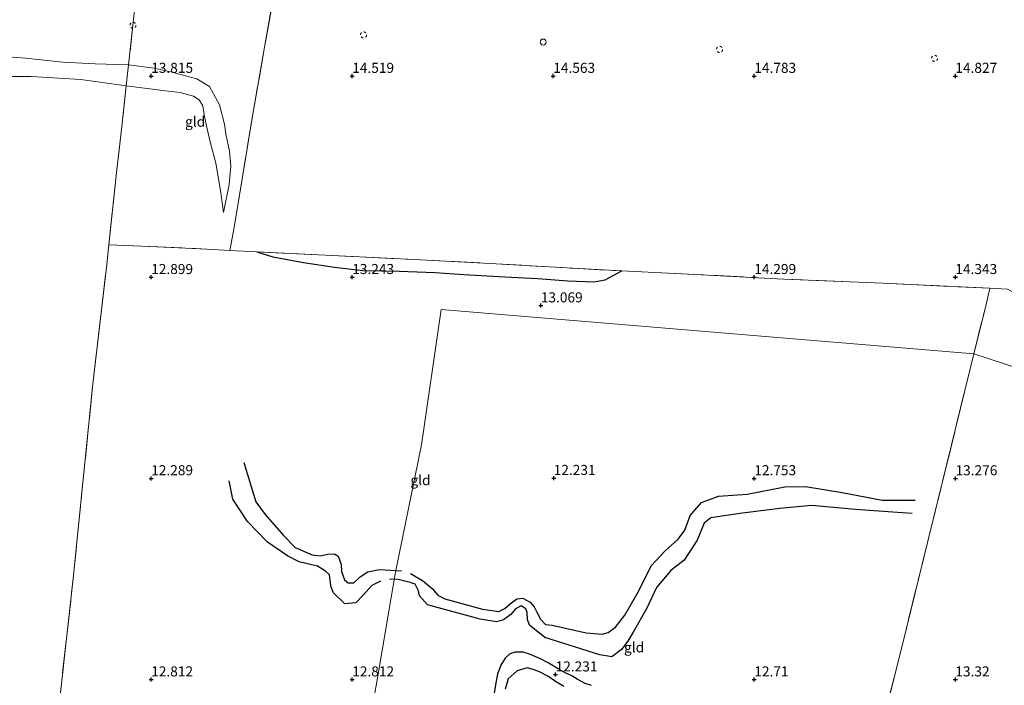
# Model space of a CAD drawing. Units: metres. Extents: x 200091 to 210010, y 426007 to 431253.
# Drawn here: x 205867 to 206112, y 427099 to 427264 of the extents above; entities that cross this region are included whole.
import ezdxf
from ezdxf.enums import TextEntityAlignment as Align

# ---------------------------------------------------------------- set-up
doc = ezdxf.new("R2010")
doc.units = ezdxf.units.M
doc.linetypes.add('IE-TERREINAFSCHEIDING', pattern=[10, 8, -2])
doc.linetypes.add('VW-6060_STREEP', pattern=[1.2, 0.6, -0.6])
doc.layers.get('0').update_dxf_attribs({"lineweight": 25})
for name, color, linetype, lineweight in [('B-ME-GW-GRONDWERKLIJN-L-B1', 10, 'Continuous', 25), ('B-ME-GW-HOOGTEPUNT-S-B1', 10, 'Continuous', 25), ('B-ME-GW-KRUINLIJN-L-B1', 93, 'Continuous', 18), ('B-ME-GW-TEENLIJN-L-B1', 93, 'Continuous', 18), ('B-ME-IE-GRONDWERKLIJN-GROND_INGERICHT-GV-B6', 253, 'Continuous', 18), ('B-ME-IE-HULPGEOMETRIE-L-B1', 53, 'Continuous', 18), ('B-ME-IE-TERREINAFSCHEIDING-DOORGANG-L-B1', 8, 'IE-TERREINAFSCHEIDING-KUNSTMATIG-OPEN', 18), ('B-ME-IE-TERREINAFSCHEIDING-RASTERHEKWERK-L-B1', 8, 'IE-TERREINAFSCHEIDING', 18), ('B-ME-OG-BREUK-L-B1', 10, 'Continuous', 25), ('B-ME-VV-SCHEEPVAARTTEKENS-S-B1', 13, 'Continuous', 18), ('B-ME-VW-MARKERING-BEBAKENING-S-B1', 255, 'VW-6060_STREEP', 18)]:
    doc.layers.add(name, color=color, linetype=linetype, lineweight=lineweight)
doc.styles.add('NLCS-ISO', font='NLCS-ISO.TTF')
doc.linetypes.add('IE-TERREINAFSCHEIDING-KUNSTMATIG-OPEN', pattern='A,7,-1.5,[67,NLCS.SHX,S=0.75,R=0,X=0,Y=0],-1.5', length=10)

# ---------------------------------------------------------------- blocks, each defined once
blk = doc.blocks.new('dtb')
blk.add_circle((0, 0), 0.75)
blk = doc.blocks.new('hoogtepunt')
for p, q in [((-0.5, 0), (0.5, 0)), ((0, 0.5), (0, -0.5))]:
    blk.add_line(p, q)

msp = doc.modelspace()

# ---------------------------------------------------------------- linework, layer by layer
at = {"layer": 'B-ME-GW-GRONDWERKLIJN-L-B1'}
for points in [[(205957.03, 427124.44, 12.2), (205954.88, 427123.36, 12.22), (205952.75, 427120.97, 12.24), (205950.93, 427119.08, 12.38), (205948.2, 427118.83, 12.5), (205945.25, 427121.6, 12.41), (205944.66, 427123.27, 12.38), (205944.31, 427126.04, 12.27), (205943.37, 427126.97, 12.25), (205941.39, 427128.2, 12.25), (205936.84, 427129.22, 12.34), (205933.88, 427130.72, 12.36), (205928.95, 427134.14, 12.44), (205923.96, 427139.29, 12.31), (205920.27, 427144.84, 12.29), (205919.43, 427149.37, 12.33)], [(206089.29, 427141.3, 13.3), (206084.46, 427141.61, 13.36), (206075.15, 427142.24, 13.33), (206064.25, 427143.23, 13.18), (206056.31, 427142.53, 13.07), (206046.44, 427141.25, 13.02), (206039.16, 427140.16, 13.08), (206037.55, 427138.89, 13.09), (206035.76, 427134.64, 12.99), (206032.58, 427129.65, 12.82), (206029.2, 427127.14, 12.71), (206025.71, 427122.84, 12.68), (206023.31, 427117.76, 12.64), (206019.91, 427111.8, 12.62), (206018.53, 427109.53, 12.57), (206016.98, 427107.49, 12.51), (206014.59, 427105.66, 12.52), (206011.61, 427106.16, 12.58), (205997.88, 427110.45, 12.37), (205994.05, 427113.54, 12.28), (205993.56, 427114.91, 12.27), (205993.49, 427116.68, 12.25), (205993.15, 427117.59, 12.26), (205991.99, 427118.29, 12.28), (205990.58, 427117.61, 12.35), (205989.46, 427116.19, 12.35), (205987.64, 427114.88, 12.39), (205985.87, 427114.32, 12.39), (205981.85, 427115.02, 12.44), (205968.7, 427118.61, 12.32), (205966.71, 427120.81, 12.32), (205966.46, 427122.06, 12.31), (205965.67, 427123.7, 12.26), (205964.38, 427124.12, 12.22), (205961.41, 427124.88, 12.25), (205959.24, 427124.96, 12.27)], [(206009.5, 427098.55, 12.53), (206007.95, 427099.03, 12.53), (206005.93, 427100.13, 12.52), (206004.59, 427100.91, 12.52), (206003, 427101.68, 12.53), (206001.21, 427102.66, 12.53), (205998.76, 427104.14, 12.5), (205996.68, 427105.21, 12.5), (205994.13, 427106.29, 12.51), (205992.54, 427106.84, 12.51), (205990.52, 427106.82, 12.51), (205989.18, 427106.39, 12.53), (205988.03, 427105.34, 12.53), (205986.99, 427103.6, 12.53), (205986.12, 427101.33, 12.54), (205985.73, 427099.19, 12.49), (205985.23, 427096.08, 12.47)]]:
    msp.add_polyline3d(points, dxfattribs=at)
at = {"layer": 'B-ME-GW-KRUINLIJN-L-B1'}
msp.add_polyline3d([(205792.71, 427261.76, 14.05), (205801.49, 427260.89, 14.11), (205813.19, 427260, 14.15), (205821.48, 427259.32, 14.16), (205828.26, 427259.02, 14.16), (205838.33, 427257.83, 14.15), (205849.39, 427256.57, 14.15), (205860.03, 427255.1, 14.15), (205868.77, 427254.41, 14.12), (205878.05, 427253.43, 14.1), (205886.06, 427253.01, 14.1), (205894.36, 427252.8, 14.17), (205900.77, 427251.94, 14.17), (205905.17, 427250.98, 14.21), (205911.35, 427249.26, 14.25), (205914.53, 427247.41, 14.25), (205916.97, 427242.84, 14.24), (205918.2, 427238.07, 14.24), (205918.58, 427235.61, 14.22), (205919.51, 427231.33, 14.18), (205919.79, 427227.6, 14.06), (205919.38, 427223.05, 13.9), (205917.99, 427216.05, 13.78)], dxfattribs=at)
at = {"layer": 'B-ME-GW-TEENLIJN-L-B1'}
msp.add_polyline3d([(205917.99, 427216.05, 13.78), (205917.27, 427221.57, 13.78), (205916.05, 427228.34, 13.75), (205914.7, 427233.62, 13.65), (205913.69, 427237.94, 13.51), (205913.2, 427240.34, 13.5), (205912.83, 427242.6, 13.5), (205911.95, 427244.05, 13.51), (205910.51, 427245, 13.51), (205907.21, 427245.88, 13.45), (205903.53, 427246.32, 13.39), (205893.79, 427247.55, 13.21), (205882.49, 427249.1, 13.13), (205870.13, 427249.86, 13.07), (205857.13, 427249.86, 12.91), (205843.11, 427251.25, 12.84), (205831.94, 427252.61, 12.77), (205812.99, 427254.16, 12.71), (205796.51, 427255.46, 12.64), (205791.52, 427255.58, 12.39)], dxfattribs=at)
at = {"layer": 'B-ME-IE-GRONDWERKLIJN-GROND_INGERICHT-GV-B6'}
for points in [[(205895.64, 427264.14, 14.37), (205894.36, 427252.8, 14.17), (205886.06, 427253.01, 14.1), (205878.05, 427253.43, 14.1), (205868.77, 427254.41, 14.12), (205860.03, 427255.1, 14.15), (205849.39, 427256.57, 14.15), (205838.33, 427257.83, 14.15), (205828.26, 427259.02, 14.16), (205821.48, 427259.32, 14.16), (205813.19, 427260, 14.15), (205801.49, 427260.89, 14.11), (205792.71, 427261.76, 14.05), (205798.24, 427286.14, 13.81)], [(206112.95, 427196.99, 14.03), (206108.59, 427197.26, 14.16), (206081.93, 427198.49, 14.36), (206057.26, 427199.52, 14.29), (206036.8, 427200.61, 13.91), (206017.09, 427201.55, 13.77), (206004.86, 427202.23, 14.07), (205984.2, 427203.44, 14.04), (205963.77, 427204.46, 14.06), (205943.37, 427205.49, 13.96), (205926.24, 427206.29, 13.78), (205919.58, 427206.64, 13.58), (205920.62, 427212.37, 13.88), (205925.19, 427240.05, 14.44), (205928.22, 427257.17, 14.55), (205931.53, 427276.13, 14.38)], [(205931.53, 427276.13, 14.38), (205928.22, 427257.17, 14.55), (205925.19, 427240.05, 14.44), (205920.62, 427212.37, 13.88)], [(205920.62, 427212.37, 13.88), (205919.58, 427206.64, 13.58), (205913.83, 427207, 13.49), (205899.66, 427207.66, 13.18), (205889.46, 427208.03, 13), (205891.38, 427226.02, 13.19), (205892.7, 427237.44, 13.16), (205893.79, 427247.55, 13.21), (205903.53, 427246.32, 13.39), (205907.21, 427245.88, 13.45), (205910.51, 427245, 13.51), (205911.95, 427244.05, 13.51), (205912.83, 427242.6, 13.5), (205913.2, 427240.34, 13.5), (205913.69, 427237.94, 13.51), (205914.7, 427233.62, 13.65), (205916.05, 427228.34, 13.75), (205917.27, 427221.57, 13.78), (205917.99, 427216.05, 13.78), (205919.38, 427223.05, 13.9), (205919.79, 427227.6, 14.06), (205919.51, 427231.33, 14.18), (205918.58, 427235.61, 14.22), (205918.2, 427238.07, 14.24), (205916.97, 427242.84, 14.24), (205914.53, 427247.41, 14.25), (205911.35, 427249.26, 14.25), (205905.17, 427250.98, 14.21), (205900.77, 427251.94, 14.17), (205894.36, 427252.8, 14.17), (205895.64, 427264.14, 14.37)], [(205894.36, 427252.8, 14.17), (205893.79, 427247.55, 13.21), (205882.49, 427249.1, 13.13), (205870.13, 427249.86, 13.07), (205857.13, 427249.86, 12.91), (205843.11, 427251.25, 12.84), (205831.94, 427252.61, 12.77), (205812.99, 427254.16, 12.71), (205796.51, 427255.46, 12.64), (205791.52, 427255.58, 12.39), (205792.71, 427261.76, 14.05), (205801.49, 427260.89, 14.11), (205813.19, 427260, 14.15), (205821.48, 427259.32, 14.16), (205828.26, 427259.02, 14.16), (205838.33, 427257.83, 14.15), (205849.39, 427256.57, 14.15), (205860.03, 427255.1, 14.15), (205868.77, 427254.41, 14.12), (205878.05, 427253.43, 14.1), (205886.06, 427253.01, 14.1), (205894.36, 427252.8, 14.17)], [(205917.99, 427216.05, 13.78), (205917.27, 427221.57, 13.78), (205916.05, 427228.34, 13.75), (205914.7, 427233.62, 13.65), (205913.69, 427237.94, 13.51), (205913.2, 427240.34, 13.5), (205912.83, 427242.6, 13.5), (205911.95, 427244.05, 13.51), (205910.51, 427245, 13.51), (205907.21, 427245.88, 13.45), (205903.53, 427246.32, 13.39), (205893.79, 427247.55, 13.21), (205894.36, 427252.8, 14.17), (205900.77, 427251.94, 14.17), (205905.17, 427250.98, 14.21), (205911.35, 427249.26, 14.25), (205914.53, 427247.41, 14.25), (205916.97, 427242.84, 14.24), (205918.2, 427238.07, 14.24), (205918.58, 427235.61, 14.22), (205919.51, 427231.33, 14.18), (205919.79, 427227.6, 14.06), (205919.38, 427223.05, 13.9), (205917.99, 427216.05, 13.78)], [(205857.13, 427249.86, 12.91), (205870.13, 427249.86, 13.07), (205882.49, 427249.1, 13.13), (205893.79, 427247.55, 13.21)], [(205893.79, 427247.55, 13.21), (205892.7, 427237.44, 13.16), (205891.38, 427226.02, 13.19), (205889.46, 427208.03, 13), (205888.94, 427203.18, 12.77), (205885.43, 427172.79, 12.39), (205880.6, 427125.12, 12.44), (205875.75, 427081.77, 12.79), (205873.44, 427060.86, 13.62), (205859.04, 427062.33, 13.3)], [(205875.75, 427081.77, 12.79), (205880.6, 427125.12, 12.44), (205885.43, 427172.79, 12.39), (205888.94, 427203.18, 12.77), (205889.46, 427208.03, 13), (205899.66, 427207.66, 13.18), (205913.83, 427207, 13.49)], [(205913.83, 427207, 13.49), (205919.58, 427206.64, 13.58), (205926.24, 427206.29, 13.78), (205943.37, 427205.49, 13.96), (205963.77, 427204.46, 14.06), (205984.2, 427203.44, 14.04), (206004.86, 427202.23, 14.07), (206017.09, 427201.55, 13.77), (206036.8, 427200.61, 13.91), (206057.26, 427199.52, 14.29), (206081.93, 427198.49, 14.36), (206108.59, 427197.26, 14.16), (206107.39, 427192.15, 13.89), (206104.62, 427180.97, 13.45), (205972.08, 427191.93, 12.92), (205967.21, 427158.31, 12.05), (205960.73, 427126.72, 12.05), (205959.1, 427117.01, 12.57), (205956.62, 427102.32, 12.88), (205955.98, 427098.5, 12.87)], [(206168.39, 427160.18, 13.16), (206104.62, 427180.97, 13.45), (206107.39, 427192.15, 13.89), (206108.59, 427197.26, 14.16), (206112.95, 427196.99, 14.03), (206119.6, 427193.39, 13.76), (206132.79, 427185.25, 13.56), (206152.78, 427173.07, 13.63), (206162.96, 427166.83, 13.6), (206169.1, 427162.85, 13.26), (206168.39, 427160.18, 13.16)], [(206104.62, 427180.97, 13.45), (206087.84, 427112.81, 13.32), (206072.77, 427052.29, 13.31), (206010.59, 427009.19, 14.1), (206009.38, 427009.54, 13.99), (206005.64, 427010.65, 13.62), (205991.21, 427014.94, 13.61), (205944.32, 427029.2, 13.74), (205949.09, 427057.55, 13.2), (205952.9, 427080.22, 12.75), (205954.44, 427089.35, 12.8), (205955, 427092.7, 13.07), (205955.98, 427098.5, 12.87), (205956.62, 427102.32, 12.88), (205959.1, 427117.01, 12.57), (205960.73, 427126.72, 12.05), (205967.21, 427158.31, 12.05), (205972.08, 427191.93, 12.92), (206104.62, 427180.97, 13.45)], [(206136.69, 426970.94, 11.33), (206097.4, 426984.8, 11.7), (206063.17, 426996.64, 11.9), (206027.23, 427005.07, 12.68), (206016.03, 427007.84, 13.4), (206013.01, 427008.58, 13.98), (206010.59, 427009.19, 14.1), (206072.77, 427052.29, 13.31), (206087.84, 427112.81, 13.32), (206104.62, 427180.97, 13.45), (206168.39, 427160.18, 13.16)]]:
    msp.add_polyline3d(points, dxfattribs=at)
at = {"layer": 'B-ME-IE-HULPGEOMETRIE-L-B1'}
for points in [[(205934.15, 427003.74, 18.2), (205937.24, 427013.12, 15.68), (205938.97, 427018.37, 14.76), (205944.32, 427029.2, 13.74), (205949.09, 427057.55, 13.2), (205952.9, 427080.22, 12.75), (205954.44, 427089.35, 12.8), (205955, 427092.7, 13.07), (205955.98, 427098.5, 12.87), (205956.62, 427102.32, 12.88), (205959.1, 427117.01, 12.57), (205960.73, 427126.72, 12.05), (205967.21, 427158.31, 12.05), (205972.08, 427191.93, 12.92)], [(206364.64, 427099.85, 10.68), (206341.78, 427106.95, 10.68), (206306.82, 427119.65, 11.11), (206263, 427132.33, 11.79), (206190.99, 427153.92, 12.77), (206179.26, 427156.64, 13.11), (206168.39, 427160.18, 13.16), (206104.62, 427180.97, 13.45), (205972.08, 427191.93, 12.92)]]:
    msp.add_polyline3d(points, dxfattribs=at)
at = {"layer": 'B-ME-IE-TERREINAFSCHEIDING-DOORGANG-L-B1'}
for p, q in [((205889.46, 427208.03, 13), (205888.94, 427203.18, 12.77)), ((206108.59, 427197.26, 14.16), (206107.39, 427192.15, 13.89))]:
    msp.add_line(p, q, dxfattribs=at)
msp.add_polyline3d([(205913.83, 427207, 13.49), (205919.58, 427206.64, 13.58), (205920.62, 427212.37, 13.88)], dxfattribs=at)
at = {"layer": 'B-ME-IE-TERREINAFSCHEIDING-RASTERHEKWERK-L-B1'}
for p, q in [((205919.58, 427206.64, 13.58), (205926.24, 427206.29, 13.78)), ((206104.62, 427180.97, 13.45), (206107.39, 427192.15, 13.89))]:
    msp.add_line(p, q, dxfattribs=at)
for points in [[(205944.6, 427370.34, 10.36), (205944.76, 427367.21, 10.64), (205944.91, 427362.92, 11.14), (205945, 427356.74, 12.27), (205942.73, 427343.37, 12.33), (205940.37, 427330.27, 12.95), (205938.5, 427317.05, 13.68), (205934.82, 427295.57, 14.2), (205931.53, 427276.13, 14.38), (205928.22, 427257.17, 14.55), (205925.19, 427240.05, 14.44), (205920.62, 427212.37, 13.88)], [(205897.18, 427278.4, 14.09), (205895.64, 427264.14, 14.37), (205894.36, 427252.8, 14.17), (205893.79, 427247.55, 13.21), (205892.7, 427237.44, 13.16), (205891.38, 427226.02, 13.19), (205889.46, 427208.03, 13)], [(205889.46, 427208.03, 13), (205899.66, 427207.66, 13.18), (205913.83, 427207, 13.49)], [(205926.24, 427206.29, 13.78), (205943.37, 427205.49, 13.96), (205963.77, 427204.46, 14.06), (205984.2, 427203.44, 14.04), (206004.86, 427202.23, 14.07), (206017.09, 427201.55, 13.77)], [(205873.44, 427060.86, 13.62), (205875.75, 427081.77, 12.79), (205880.6, 427125.12, 12.44), (205885.43, 427172.79, 12.39), (205888.94, 427203.18, 12.77)], [(206169.1, 427162.85, 13.26), (206162.96, 427166.83, 13.6), (206152.78, 427173.07, 13.63), (206132.79, 427185.25, 13.56), (206119.6, 427193.39, 13.76), (206112.95, 427196.99, 14.03), (206108.59, 427197.26, 14.16), (206081.93, 427198.49, 14.36), (206057.26, 427199.52, 14.29), (206036.8, 427200.61, 13.91), (206017.09, 427201.55, 13.77)], [(206104.62, 427180.97, 13.45), (206087.84, 427112.81, 13.32), (206072.77, 427052.29, 13.31)]]:
    msp.add_polyline3d(points, dxfattribs=at)
at = {"layer": 'B-ME-OG-BREUK-L-B1'}
for points in [[(205926.24, 427206.29, 13.78), (205930.27, 427205.06, 13.71), (205937.86, 427203.68, 13.51), (205945.56, 427202.5, 13.36), (205952.6, 427201.69, 13.35), (205961.72, 427201.53, 13.36), (205970.58, 427201.19, 13.33), (205977.73, 427200.68, 13.31), (205987.99, 427200.13, 13.3), (205996.18, 427199.67, 13.32), (206003.6, 427199.11, 13.32), (206010.05, 427198.84, 13.35), (206012.92, 427199.38, 13.45), (206017.09, 427201.55, 13.77)], [(205923.07, 427153.95, 12.28), (205926.04, 427144.16, 12), (205928.38, 427141.04, 11.99), (205932.88, 427135.84, 12.01), (205935.83, 427132.79, 12.02), (205940, 427131.03, 12.02), (205942.07, 427130.77, 12), (205943.86, 427131.17, 12), (205945.54, 427131.23, 11.94), (205946.52, 427130.69, 11.89), (205947.26, 427128.62, 11.95), (205947.31, 427126.89, 11.97), (205948.04, 427124.75, 11.99), (205948.95, 427124.05, 11.98), (205950.43, 427124.08, 11.96), (205951.97, 427125.54, 11.91), (205953.85, 427126.77, 11.92), (205956.82, 427127.32, 11.94), (205962.22, 427127.06, 11.87)], [(205964.51, 427126.36, 11.91), (205967.44, 427124.6, 11.89), (205969.97, 427122.57, 11.92), (205971.3, 427120.97, 11.94), (205973.07, 427120.07, 11.94), (205982.37, 427117.47, 11.95), (205986.45, 427116.92, 11.94), (205987.96, 427117.66, 11.96), (205989.25, 427118.85, 11.94), (205990.9, 427120.08, 11.93), (205992.41, 427120.21, 11.93), (205994.23, 427119.27, 11.92), (205995.29, 427118.04, 11.97), (205995.9, 427116.78, 11.97), (205996.83, 427115.03, 11.97), (205998.03, 427113.71, 11.95), (205999.76, 427113.51, 11.94), (206008.16, 427111.58, 11.88), (206012.17, 427111.3, 11.93), (206013.62, 427111.69, 11.95), (206015.48, 427113.04, 12.05), (206017.84, 427116.04, 12.14), (206021.31, 427122.08, 12.25), (206024.32, 427128.3, 12.32), (206027.85, 427131.99, 12.34), (206031.06, 427134.92, 12.42), (206032.74, 427137.15, 12.52), (206034.09, 427140.76, 12.59), (206036.85, 427144, 12.62), (206041.09, 427145.6, 12.68), (206048.23, 427146.11, 12.67), (206057.57, 427147.93, 12.7), (206062.75, 427148, 12.9), (206071.86, 427146.48, 13.07), (206081.79, 427144.56, 12.95), (206090.02, 427144.55, 12.93)], [(206002.61, 427098.24, 12.05), (206000.53, 427099.55, 12.05), (205998.68, 427100.85, 12.05), (205996.59, 427101.96, 12.05), (205995, 427102.52, 12.05), (205993.47, 427102.94, 12.05), (205991.04, 427102.2, 12.05), (205988.75, 427100.22, 12.05), (205988.01, 427097.63, 12.05)]]:
    msp.add_polyline3d(points, dxfattribs=at)

# ---------------------------------------------------------------- block references
at = {"layer": 'B-ME-GW-HOOGTEPUNT-S-B1', "rotation": 90}
for p in [(205900, 427250, 13.82), (205900, 427250, 13.82), (205950, 427250, 14.52), (205950, 427250, 14.52), (206000, 427250, 14.56), (206000, 427250, 14.56), (206050, 427250, 14.78), (206050, 427250, 14.78), (206100, 427250, 14.83), (206100, 427250, 14.83), (205900, 427200, 12.9), (205900, 427200, 12.9), (205950, 427200, 13.24), (205950, 427200, 13.24), (206050, 427200, 14.3), (206050, 427200, 14.3), (206100, 427200, 14.34), (206100, 427200, 14.34), (205996.9, 427192.96, 13.07), (205996.9, 427192.96, 13.07), (205900, 427150, 12.29), (205900, 427150, 12.29), (206000.11, 427150.07, 12.23), (206000.11, 427150.07, 12.23), (206050, 427150, 12.75), (206050, 427150, 12.75), (206100.04, 427149.98, 13.28), (206100.04, 427149.98, 13.28), (205900, 427100, 12.81), (205900, 427100, 12.81), (205950, 427100, 12.81), (205950, 427100, 12.81), (206000.58, 427101.24, 12.23), (206000.58, 427101.24, 12.23), (206050, 427100, 12.71), (206050, 427100, 12.71), (206100, 427100, 13.32), (206100, 427100, 13.32)]:
    msp.add_blockref('hoogtepunt', p, dxfattribs=at)
at = {"layer": 'B-ME-VV-SCHEEPVAARTTEKENS-S-B1', "rotation": 90}
msp.add_blockref('dtb', (205997.49, 427258.43, 14.59), dxfattribs=at)
at = {"layer": 'B-ME-VW-MARKERING-BEBAKENING-S-B1', "rotation": 90}
for p in [(205895.47, 427262.6, 14.36), (205952.81, 427260.22, 14.54), (206041.36, 427256.61, 14.71), (206094.84, 427254.39, 14.8)]:
    msp.add_blockref('dtb', p, dxfattribs=at)

# ---------------------------------------------------------------- texts
at = {"layer": 'B-ME-GW-HOOGTEPUNT-S-B1', "ltscale": 0.2, "style": 'NLCS-ISO'}
for s, p in [('13.815', (205900, 427250, 13.82)), ('13.815', (205900, 427250, 13.82)), ('14.519', (205950, 427250, 14.52)), ('14.519', (205950, 427250, 14.52)), ('14.563', (206000, 427250, 14.56)), ('14.563', (206000, 427250, 14.56)), ('14.783', (206050, 427250, 14.78)), ('14.783', (206050, 427250, 14.78)), ('14.827', (206100, 427250, 14.83)), ('14.827', (206100, 427250, 14.83)), ('12.899', (205900, 427200, 12.9)), ('12.899', (205900, 427200, 12.9)), ('13.243', (205950, 427200, 13.24)), ('13.243', (205950, 427200, 13.24)), ('14.299', (206050, 427200, 14.3)), ('14.299', (206050, 427200, 14.3)), ('14.343', (206100, 427200, 14.34)), ('14.343', (206100, 427200, 14.34)), ('13.069', (205996.9, 427192.96, 13.07)), ('13.069', (205996.9, 427192.96, 13.07)), ('12.289', (205900, 427150, 12.29)), ('12.289', (205900, 427150, 12.29)), ('12.231', (206000.11, 427150.07, 12.23)), ('12.231', (206000.11, 427150.07, 12.23)), ('12.753', (206050, 427150, 12.75)), ('12.753', (206050, 427150, 12.75)), ('13.276', (206100.04, 427149.98, 13.28)), ('13.276', (206100.04, 427149.98, 13.28)), ('12.231', (206000.58, 427101.24, 12.23)), ('12.231', (206000.58, 427101.24, 12.23)), ('12.812', (205900, 427100, 12.81)), ('12.812', (205900, 427100, 12.81)), ('12.812', (205950, 427100, 12.81)), ('12.812', (205950, 427100, 12.81)), ('12.71', (206050, 427100, 12.71)), ('12.71', (206050, 427100, 12.71)), ('13.32', (206100, 427100, 13.32)), ('13.32', (206100, 427100, 13.32))]:
    msp.add_text(s, height=2.5, dxfattribs=at).set_placement(p, align=Align.BOTTOM_LEFT)
at = {"layer": 'B-ME-IE-GRONDWERKLIJN-GROND_INGERICHT-GV-B6', "ltscale": 0.2, "style": 'NLCS-ISO'}
for p in [(205910.93, 427238.64), (205966.98, 427149.55), (206020.1, 427108)]:
    msp.add_text('gld', height=2.5, dxfattribs=at).set_placement(p, align=Align.MIDDLE_CENTER)

doc.saveas('drawing.dxf')
